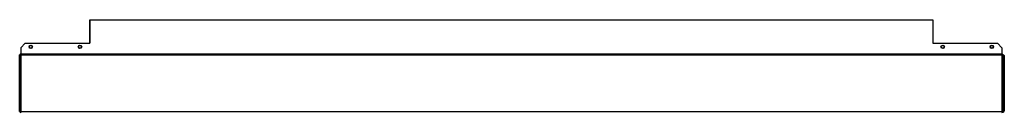
# Model space of a CAD drawing. Units: millimetres. Extents: x 454 to 13478, y 473 to 7478.
# Drawn here: x 12009 to 13411, y 5111 to 5243 of the extents above; entities that cross this region are included whole.
import ezdxf

# ---------------------------------------------------------------- set-up
doc = ezdxf.new("R2010")
doc.units = ezdxf.units.MM

msp = doc.modelspace()

# ---------------------------------------------------------------- linework, layer by layer
at = {"color": 7, "linetype": 'Continuous', "lineweight": 25}
for p, q in [((12108.6, 5242.5), (12108.6, 5209)), ((12108.7, 5242.5), (12108.6, 5242.5)), ((12108.7, 5209), (12108.7, 5242.5)), ((12108.7, 5242.5), (13308.7, 5242.5)), ((13308.7, 5242.5), (13308.7, 5242.5)), ((13308.7, 5242.5), (13308.7, 5209)), ((13308.7, 5242.5), (13308.7, 5209)), ((12016.5, 5209), (12010.2, 5202.7)), ((12010.2, 5202.7), (12010.2, 5194)), ((12016.5, 5209), (12108.7, 5209)), ((13308.7, 5209), (13400.8, 5209)), ((13407.2, 5202.7), (13400.8, 5209)), ((13407.2, 5202.7), (13407.2, 5194)), ((12010.1, 5192.5), (12008.6, 5192.5)), ((12008.6, 5112.1), (12008.6, 5192.5)), ((12010.1, 5112.1), (12010.1, 5192.5)), ((12010.2, 5194), (13407.2, 5194)), ((12010.2, 5194), (12010.2, 5192.5)), ((12010.2, 5194), (12010.2, 5194)), ((12010.2, 5194), (13407.2, 5194)), ((12010.2, 5192.5), (13407.2, 5192.5)), ((12010.2, 5192.5), (12010.2, 5112.1)), ((13407.2, 5194), (13407.2, 5192.5)), ((13407.2, 5194), (13407.2, 5194)), ((13407.2, 5192.5), (13407.2, 5112.1)), ((13407.2, 5192.5), (13408.7, 5192.5)), ((13407.2, 5192.5), (13407.2, 5112.1)), ((13407.2, 5192.5), (13407.2, 5192.5)), ((13407.2, 5191), (13407.2, 5191)), ((13408.7, 5192.5), (13408.7, 5112.1)), ((13409.1, 5192.5), (13408.7, 5192.5)), ((13409.1, 5191), (13408.7, 5191)), ((13409.1, 5191), (13409.1, 5192.5)), ((13409.1, 5191), (13409.1, 5113.1)), ((13409.1, 5191), (13410.6, 5191)), ((13409.1, 5141), (13409.1, 5191)), ((13410.6, 5191), (13410.6, 5113.1)), ((13409.1, 5141), (13409.1, 5141)), ((13409.1, 5113.9), (13409.1, 5141)), ((12008.6, 5112.1), (12010.1, 5112.1)), ((12010.2, 5112.1), (13407.2, 5112.1)), ((12010.2, 5112.1), (12010.2, 5110.6)), ((13407.2, 5113.9), (13407.2, 5113.9)), ((13407.2, 5113.9), (13407.2, 5113.9)), ((13407.2, 5113.1), (13407.2, 5113.1)), ((13407.2, 5112.1), (13407.2, 5110.6)), ((13408.7, 5112.1), (13407.2, 5112.1)), ((13408.5, 5111.3), (13409.1, 5111.3)), ((13409.1, 5111.6), (13408.6, 5111.6)), ((13408.7, 5113.9), (13409.1, 5113.9)), ((13408.7, 5113.9), (13409.1, 5113.9)), ((13409.1, 5113.1), (13408.7, 5113.1)), ((13409.1, 5113.9), (13409.1, 5113.9)), ((13410.6, 5113.1), (13409.1, 5113.1)), ((13409.1, 5113.1), (13409.1, 5111.6)), ((13409.1, 5111.6), (13409.1, 5111.3)), ((13410.6, 5113.1), (13410.6, 5112.8))]:
    msp.add_line(p, q, dxfattribs=at)
at = {"color": 8, "linetype": 'Continuous', "lineweight": 25}
for p, q in [((13407.2, 5141), (13407.2, 5141)), ((13407.2, 5141), (13407.2, 5141)), ((13408.7, 5141), (13409.1, 5141)), ((13408.7, 5141), (13409.1, 5141)), ((12010.1, 5113.1), (12010.2, 5113.1))]:
    msp.add_line(p, q, dxfattribs=at)
at = {"color": 7, "linetype": 'Continuous', "lineweight": 25}
for centre, radius in [((12024.4, 5204), 2.5), ((12024.4, 5204), 2.1), ((12094.4, 5204), 2.5), ((12094.4, 5204), 2.1), ((13322.9, 5204), 2.5), ((13322.9, 5204), 2.1), ((13392.9, 5204), 2.5), ((13392.9, 5204), 2.1)]:
    msp.add_circle(centre, radius, dxfattribs=at)
for centre, radius, start, end in [((12010.2, 5192.5), 1.51, 90, 180), ((12010.2, 5192.5), 0.01, 90, 180), ((13407.2, 5192.5), 1.51, 0, 90), ((13407.2, 5192.5), 0.01, 0, 90), ((12010.2, 5112.1), 1.51, 180, 270), ((12010.2, 5112.1), 0.01, 180, 270), ((12010.2, 5112.1), 0.01, 180, 270), ((13407.2, 5112.1), 0.01, 270, 0), ((13407.2, 5112.1), 1.51, 270, 0), ((13407.2, 5112.1), 0.01, 270, 0), ((13409.1, 5113.1), 1.51, 270, 360), ((13409.1, 5113.1), 0.01, 270, 360), ((13409.1, 5112.8), 1.51, 270, 360)]:
    msp.add_arc(centre, radius, start, end, dxfattribs=at)
for points in [[(13409.1, 5192.5), (13409.3, 5192.5), (13409.7, 5192.4), (13410.2, 5192.1), (13410.6, 5191.6), (13410.6, 5191.2), (13410.6, 5191)], [(13409.1, 5191), (13409.1, 5191), (13409.1, 5191), (13409.1, 5191), (13409.1, 5191), (13409.1, 5191), (13409.1, 5191)], [(13409.1, 5141), (13409.1, 5141), (13409.1, 5141), (13409.1, 5141), (13409.1, 5141), (13409.1, 5141), (13409.1, 5141)]]:
    msp.add_open_spline(points, degree=3, dxfattribs=at)

doc.saveas('drawing.dxf')
